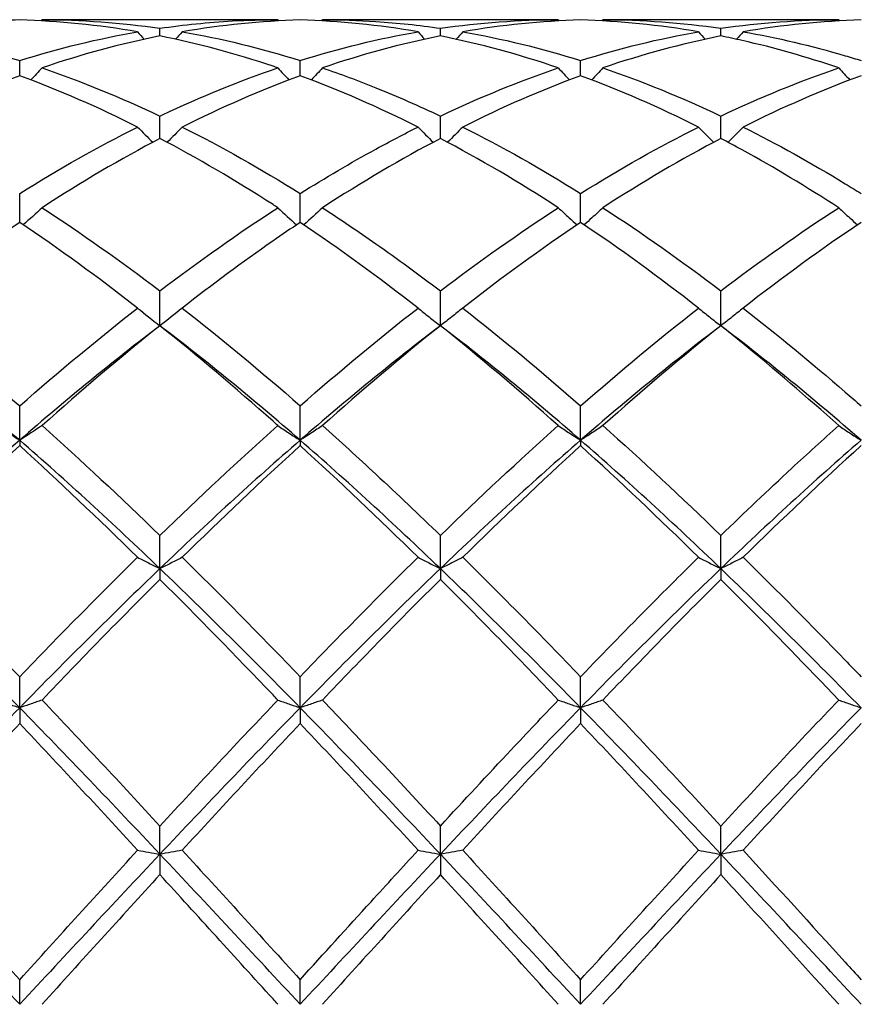
# Model space of a CAD drawing. Units: millimetres. Extents: x 16 to 578, y 16 to 404.
# Drawn here: x 290 to 297, y 285 to 293 of the extents above; entities that cross this region are included whole.
import ezdxf

# ---------------------------------------------------------------- set-up
doc = ezdxf.new("R2010")
doc.units = ezdxf.units.MM
doc.header["$LTSCALE"] = 2
doc.layers.add('Visible (ISO)', color=7, linetype='Continuous', lineweight=25, true_color=0x00003f)

msp = doc.modelspace()

# ---------------------------------------------------------------- linework, layer by layer
at = {"layer": 'Visible (ISO)'}
for p, q in [((292.5709, 292.928), (290.6791, 292.928)), ((291.625, 292.7974), (291.625, 292.8592)), ((294.8209, 292.928), (292.9291, 292.928)), ((293.875, 292.7974), (293.875, 292.8592)), ((297.0709, 292.928), (295.1791, 292.928)), ((296.125, 292.7974), (296.125, 292.8592)), ((290.5, 292.478), (290.5, 292.6001)), ((292.75, 292.478), (292.75, 292.6001)), ((295, 292.478), (295, 292.6001)), ((291.625, 291.9751), (291.625, 292.1545)), ((293.875, 291.9751), (293.875, 292.1545)), ((296.125, 291.9751), (296.125, 292.1545)), ((290.5, 291.3012), (290.5, 291.5334)), ((292.75, 291.3012), (292.75, 291.5334)), ((295, 291.3012), (295, 291.5334)), ((291.625, 290.4728), (291.625, 290.7521)), ((293.875, 290.4728), (293.875, 290.7521)), ((296.125, 290.4728), (296.125, 290.7521)), ((290.5, 289.554), (290.5, 289.8299)), ((292.75, 289.554), (292.75, 289.8299)), ((295, 289.554), (295, 289.8299)), ((290.5, 289.554), (290.5, 289.5103)), ((292.75, 289.554), (292.75, 289.5103)), ((295, 289.554), (295, 289.5103)), ((291.625, 288.5238), (291.625, 288.7894)), ((293.875, 288.5238), (293.875, 288.7894)), ((296.125, 288.5238), (296.125, 288.7894)), ((291.625, 288.5238), (291.625, 288.4374)), ((293.875, 288.5238), (293.875, 288.4374)), ((296.125, 288.5238), (296.125, 288.4374)), ((290.5, 287.4075), (290.5, 287.6564)), ((292.75, 287.4075), (292.75, 287.6564)), ((295, 287.4075), (295, 287.6564)), ((290.5, 287.4075), (290.5, 287.2806)), ((292.75, 287.4075), (292.75, 287.2806)), ((295, 287.4075), (295, 287.2806)), ((291.625, 286.2326), (291.625, 286.4586)), ((293.875, 286.2326), (293.875, 286.4586)), ((296.125, 286.2326), (296.125, 286.4586)), ((291.625, 286.2326), (291.625, 286.0684)), ((293.875, 286.2326), (293.875, 286.0684)), ((296.125, 286.2326), (296.125, 286.0684)), ((290.5, 285.028), (290.5, 285.2256)), ((292.75, 285.028), (292.75, 285.2256)), ((295, 285.028), (295, 285.2256))]:
    msp.add_line(p, q, dxfattribs=at)
for points, knots in [([(290.5, 292.9256), (290.3109, 292.9203), (290.1214, 292.9069), (289.8054, 292.8705), (289.6797, 292.8524), (289.5541, 292.8308)], [0.4788407, 0.4788407, 0.4788407, 0.4788407, 0.5636915, 0.5636915, 0.6199613, 0.6199613, 0.6199613, 0.6199613]), ([(291.625, 292.8592), (291.8188, 292.8874), (292.0128, 292.907), (292.3286, 292.9246), (292.4498, 292.928), (292.5709, 292.928)], [1.9944745, 1.9944745, 1.9944745, 1.9944745, 2.0812974, 2.0812974, 2.1355002, 2.1355002, 2.1355002, 2.1355002]), ([(292.9291, 292.928), (293.0718, 292.928), (293.2148, 292.9233), (293.5307, 292.9025), (293.703, 292.8842), (293.875, 292.8592)], [2.1907868, 2.1907868, 2.1907868, 2.1907868, 2.2547661, 2.2547661, 2.3318999, 2.3318999, 2.3318999, 2.3318999]), ([(289.5541, 292.8308), (289.5672, 292.8285), (289.5804, 292.8262), (289.8967, 292.7697), (290.1987, 292.6948), (290.5, 292.6001)], [1.685204, 1.685204, 1.685204, 1.685204, 1.6910746, 1.6910746, 1.8265061, 1.8265061, 1.8265061, 1.8265061]), ([(292.5709, 292.5414), (292.558, 292.5458), (292.5451, 292.5501), (292.2287, 292.6562), (291.9265, 292.7372), (291.625, 292.7974)], [25.924039, 25.924039, 25.924039, 25.924039, 25.9298105, 25.9298105, 26.0653416, 26.0653416, 26.0653416, 26.0653416]), ([(297.0709, 292.5414), (296.8135, 292.6291), (296.5555, 292.7025), (296.2394, 292.7738), (296.1822, 292.786), (296.125, 292.7974)], [25.2504937, 25.2504937, 25.2504937, 25.2504937, 25.366119, 25.366119, 25.3916972, 25.3916972, 25.3916972, 25.3916972]), ([(296.3041, 292.8308), (296.5762, 292.7838), (296.8489, 292.7199), (297.1651, 292.6264), (297.2075, 292.6134), (297.25, 292.6001)], [2.6962105, 2.6962105, 2.6962105, 2.6962105, 2.8184577, 2.8184577, 2.837443, 2.837443, 2.837443, 2.837443]), ([(291.625, 292.1545), (291.6316, 292.1576), (291.6382, 292.1607), (291.954, 292.3102), (292.2625, 292.4362), (292.5709, 292.5414)], [1.9940553, 1.9940553, 1.9940553, 1.9940553, 1.9969932, 1.9969932, 2.1351105, 2.1351105, 2.1351105, 2.1351105]), ([(292.5709, 292.5414), (292.6001, 292.5092), (292.6295, 292.4773), (292.6597, 292.4453), (292.66, 292.4449), (292.6604, 292.4445)], [-0.02684925, -0.02684925, -0.02684925, -0.02684925, -0.01345405, -0.01345405, -0.01329116, -0.01329116, -0.01329116, -0.01329116]), ([(292.9291, 292.5414), (292.8999, 292.5092), (292.8705, 292.4773), (292.8403, 292.4453), (292.84, 292.4449), (292.8396, 292.4445)], [-0.02684925, -0.02684925, -0.02684925, -0.02684925, -0.01345405, -0.01345405, -0.01329116, -0.01329116, -0.01329116, -0.01329116]), ([(292.9291, 292.5414), (293.0718, 292.4927), (293.2148, 292.4395), (293.5307, 292.3122), (293.703, 292.2363), (293.875, 292.1545)], [2.1907868, 2.1907868, 2.1907868, 2.1907868, 2.2547661, 2.2547661, 2.3318999, 2.3318999, 2.3318999, 2.3318999]), ([(297.0709, 292.5414), (297.1001, 292.5092), (297.1295, 292.4773), (297.1597, 292.4453), (297.16, 292.4449), (297.1604, 292.4445)], [-0.02684925, -0.02684925, -0.02684925, -0.02684925, -0.01345494, -0.01345494, -0.01329116, -0.01329116, -0.01329116, -0.01329116]), ([(292.75, 291.5334), (292.9522, 291.6599), (293.1549, 291.779), (293.4708, 291.9517), (293.5834, 292.0107), (293.6959, 292.067)], [2.1640132, 2.1640132, 2.1640132, 2.1640132, 2.2547661, 2.2547661, 2.305143, 2.305143, 2.305143, 2.305143]), ([(295.9459, 292.067), (295.9751, 292.0369), (296.0045, 292.007), (296.0453, 291.9664), (296.0563, 291.9555), (296.0674, 291.9446)], [-0.02684925, -0.02684925, -0.02684925, -0.02684925, -0.01345494, -0.01345494, -0.00851302, -0.00851302, -0.00851302, -0.00851302]), ([(296.3041, 292.067), (296.2749, 292.0369), (296.2455, 292.007), (296.2047, 291.9664), (296.1937, 291.9555), (296.1826, 291.9446)], [-0.02684925, -0.02684925, -0.02684925, -0.02684925, -0.01345494, -0.01345494, -0.00851302, -0.00851302, -0.00851302, -0.00851302]), ([(296.3041, 292.067), (296.5762, 291.9307), (296.8489, 291.7789), (297.1651, 291.5862), (297.2075, 291.5599), (297.25, 291.5334)], [2.6962106, 2.6962106, 2.6962106, 2.6962106, 2.8184577, 2.8184577, 2.837443, 2.837443, 2.837443, 2.837443]), ([(292.5709, 291.4193), (292.558, 291.4276), (292.5451, 291.436), (292.2287, 291.6396), (291.9265, 291.8167), (291.625, 291.9751)], [25.924039, 25.924039, 25.924039, 25.924039, 25.9298105, 25.9298105, 26.0653416, 26.0653416, 26.0653416, 26.0653416]), ([(297.0709, 291.4193), (296.8135, 291.5862), (296.5555, 291.741), (296.2394, 291.9144), (296.1822, 291.9451), (296.125, 291.9751)], [25.2504937, 25.2504937, 25.2504937, 25.2504937, 25.366119, 25.366119, 25.3916972, 25.3916972, 25.3916972, 25.3916972]), ([(292.9291, 291.4193), (293.0718, 291.3267), (293.2148, 291.2302), (293.5307, 291.0089), (293.703, 290.8829), (293.875, 290.7521)], [2.1907868, 2.1907868, 2.1907868, 2.1907868, 2.2547661, 2.2547661, 2.3318999, 2.3318999, 2.3318999, 2.3318999]), ([(294.8209, 291.4193), (294.8501, 291.3919), (294.8795, 291.3648), (294.93, 291.3192), (294.9508, 291.3006), (294.9718, 291.2822)], [-0.02684925, -0.02684925, -0.02684925, -0.02684925, -0.01345494, -0.01345494, -0.0041606, -0.0041606, -0.0041606, -0.0041606]), ([(295.1791, 291.4193), (295.1499, 291.3919), (295.1205, 291.3648), (295.07, 291.3192), (295.0492, 291.3006), (295.0282, 291.2822)], [-0.02684925, -0.02684925, -0.02684925, -0.02684925, -0.01345494, -0.01345494, -0.0041606, -0.0041606, -0.0041606, -0.0041606]), ([(297.0709, 291.4193), (297.1001, 291.3919), (297.1295, 291.3648), (297.18, 291.3192), (297.2008, 291.3006), (297.2218, 291.2822)], [-0.02684925, -0.02684925, -0.02684925, -0.02684925, -0.01345494, -0.01345494, -0.0041606, -0.0041606, -0.0041606, -0.0041606]), ([(292.75, 291.3012), (292.6774, 291.2525), (292.6048, 291.2029), (292.2888, 290.9826), (292.0462, 290.803), (291.8041, 290.6142)], [25.8973441, 25.8973441, 25.8973441, 25.8973441, 25.9298105, 25.9298105, 26.0385214, 26.0385214, 26.0385214, 26.0385214]), ([(289.5541, 290.6142), (289.5672, 290.6039), (289.5804, 290.5936), (289.8967, 290.3455), (290.1987, 290.0938), (290.5, 289.8299)], [1.685204, 1.685204, 1.685204, 1.685204, 1.6910746, 1.6910746, 1.8265062, 1.8265062, 1.8265062, 1.8265062]), ([(293.6959, 290.6142), (293.7251, 290.5903), (293.7545, 290.5665), (293.8142, 290.5194), (293.8445, 290.496), (293.875, 290.4728)], [-0.02684925, -0.02684925, -0.02684925, -0.02684925, -0.01345494, -0.01345494, 0, 0, 0, 0]), ([(294.0541, 290.6142), (294.0249, 290.5903), (293.9955, 290.5665), (293.9358, 290.5194), (293.9055, 290.496), (293.875, 290.4728)], [-0.02684925, -0.02684925, -0.02684925, -0.02684925, -0.01345494, -0.01345494, 0, 0, 0, 0]), ([(295.9459, 290.6142), (295.9751, 290.5903), (296.0045, 290.5665), (296.0642, 290.5194), (296.0945, 290.496), (296.125, 290.4728)], [-0.02684925, -0.02684925, -0.02684925, -0.02684925, -0.01345494, -0.01345494, 0, 0, 0, 0]), ([(296.3041, 290.6142), (296.2749, 290.5903), (296.2455, 290.5665), (296.1858, 290.5194), (296.1555, 290.496), (296.125, 290.4728)], [-0.02684925, -0.02684925, -0.02684925, -0.02684925, -0.01345494, -0.01345494, 0, 0, 0, 0]), ([(296.3041, 290.6142), (296.5762, 290.4019), (296.8489, 290.1772), (297.1651, 289.904), (297.2075, 289.8671), (297.25, 289.8299)], [2.6962106, 2.6962106, 2.6962106, 2.6962106, 2.8184577, 2.8184577, 2.837443, 2.837443, 2.837443, 2.837443]), ([(292.5709, 289.6715), (292.558, 289.6831), (292.5451, 289.6946), (292.2287, 289.9758), (291.9265, 290.2318), (291.625, 290.4728)], [25.924039, 25.924039, 25.924039, 25.924039, 25.9298105, 25.9298105, 26.0653418, 26.0653418, 26.0653418, 26.0653418]), ([(297.0709, 289.6715), (296.8135, 289.9013), (296.5555, 290.1224), (296.2394, 290.3808), (296.1822, 290.4271), (296.125, 290.4728)], [25.2504937, 25.2504937, 25.2504937, 25.2504937, 25.366119, 25.366119, 25.3916972, 25.3916972, 25.3916972, 25.3916972]), ([(292.5709, 289.6715), (292.6001, 289.6517), (292.6295, 289.6319), (292.6892, 289.5928), (292.7195, 289.5733), (292.75, 289.554)], [-0.02684925, -0.02684925, -0.02684925, -0.02684925, -0.01345494, -0.01345494, 0, 0, 0, 0]), ([(292.9291, 289.6715), (292.8999, 289.6517), (292.8705, 289.6319), (292.8108, 289.5928), (292.7805, 289.5733), (292.75, 289.554)], [-0.02684925, -0.02684925, -0.02684925, -0.02684925, -0.01345494, -0.01345494, 0, 0, 0, 0]), ([(292.9291, 289.6715), (293.0718, 289.5442), (293.2148, 289.4138), (293.5307, 289.1201), (293.703, 288.9563), (293.875, 288.7894)], [2.1907868, 2.1907868, 2.1907868, 2.1907868, 2.2547661, 2.2547661, 2.3318999, 2.3318999, 2.3318999, 2.3318999]), ([(294.8209, 289.6715), (294.8501, 289.6517), (294.8795, 289.6319), (294.9392, 289.5928), (294.9695, 289.5733), (295, 289.554)], [-0.02684925, -0.02684925, -0.02684925, -0.02684925, -0.01345494, -0.01345494, 0, 0, 0, 0]), ([(295.1791, 289.6715), (295.1499, 289.6517), (295.1205, 289.6319), (295.0608, 289.5928), (295.0305, 289.5733), (295, 289.554)], [-0.02684925, -0.02684925, -0.02684925, -0.02684925, -0.01345494, -0.01345494, 0, 0, 0, 0]), ([(296.125, 288.7894), (296.3141, 288.9729), (296.5036, 289.1527), (296.8196, 289.4451), (296.9453, 289.5595), (297.0709, 289.6715)], [0.4788407, 0.4788407, 0.4788407, 0.4788407, 0.5636915, 0.5636915, 0.6199613, 0.6199613, 0.6199613, 0.6199613]), ([(297.0709, 289.6715), (297.1001, 289.6517), (297.1295, 289.6319), (297.1892, 289.5928), (297.2195, 289.5733), (297.25, 289.554)], [-0.02684925, -0.02684925, -0.02684925, -0.02684925, -0.01345494, -0.01345494, 0, 0, 0, 0]), ([(289.5541, 288.6146), (289.5672, 288.6016), (289.5804, 288.5887), (289.8967, 288.2769), (290.1987, 287.9698), (290.5, 287.6564)], [1.685204, 1.685204, 1.685204, 1.685204, 1.6910746, 1.6910746, 1.8265062, 1.8265062, 1.8265062, 1.8265062]), ([(291.4459, 288.6146), (291.4751, 288.5992), (291.5045, 288.584), (291.5642, 288.5537), (291.5945, 288.5387), (291.625, 288.5238)], [-0.02684925, -0.02684925, -0.02684925, -0.02684925, -0.01345494, -0.01345494, 0, 0, 0, 0]), ([(291.8041, 288.6146), (291.7749, 288.5992), (291.7455, 288.584), (291.6858, 288.5537), (291.6555, 288.5387), (291.625, 288.5238)], [-0.02684925, -0.02684925, -0.02684925, -0.02684925, -0.01345494, -0.01345494, 0, 0, 0, 0]), ([(293.6959, 288.6146), (293.7251, 288.5992), (293.7545, 288.584), (293.8142, 288.5537), (293.8445, 288.5387), (293.875, 288.5238)], [-0.02684925, -0.02684925, -0.02684925, -0.02684925, -0.01345494, -0.01345494, 0, 0, 0, 0]), ([(294.0541, 288.6146), (294.0249, 288.5992), (293.9955, 288.584), (293.9358, 288.5537), (293.9055, 288.5387), (293.875, 288.5238)], [-0.02684925, -0.02684925, -0.02684925, -0.02684925, -0.01345494, -0.01345494, 0, 0, 0, 0]), ([(295, 287.6564), (295.1891, 287.8531), (295.3786, 288.0474), (295.6946, 288.3659), (295.8203, 288.4911), (295.9459, 288.6146)], [0.4788407, 0.4788407, 0.4788407, 0.4788407, 0.5636915, 0.5636915, 0.6199613, 0.6199613, 0.6199613, 0.6199613]), ([(295.9459, 288.6146), (295.9751, 288.5992), (296.0045, 288.584), (296.0642, 288.5537), (296.0945, 288.5387), (296.125, 288.5238)], [-0.02684925, -0.02684925, -0.02684925, -0.02684925, -0.01345494, -0.01345494, 0, 0, 0, 0]), ([(296.3041, 288.6146), (296.2749, 288.5992), (296.2455, 288.584), (296.1858, 288.5537), (296.1555, 288.5387), (296.125, 288.5238)], [-0.02684925, -0.02684925, -0.02684925, -0.02684925, -0.01345494, -0.01345494, 0, 0, 0, 0]), ([(296.3041, 288.6146), (296.5762, 288.3471), (296.8489, 288.0714), (297.1651, 287.7446), (297.2075, 287.7005), (297.25, 287.6564)], [2.6962106, 2.6962106, 2.6962106, 2.6962106, 2.8184577, 2.8184577, 2.837443, 2.837443, 2.837443, 2.837443]), ([(292.5709, 287.4693), (292.558, 287.4828), (292.5451, 287.4964), (292.2287, 287.8276), (291.9265, 288.1374), (291.625, 288.4374)], [25.924039, 25.924039, 25.924039, 25.924039, 25.9298105, 25.9298105, 26.0653417, 26.0653417, 26.0653417, 26.0653417]), ([(297.0709, 287.4693), (296.8135, 287.7393), (296.5555, 288.0052), (296.2394, 288.3233), (296.1822, 288.3805), (296.125, 288.4374)], [25.2504937, 25.2504937, 25.2504937, 25.2504937, 25.366119, 25.366119, 25.3916972, 25.3916972, 25.3916972, 25.3916972]), ([(290.3209, 287.4693), (290.3501, 287.4588), (290.3795, 287.4485), (290.4392, 287.4278), (290.4695, 287.4176), (290.5, 287.4075)], [-0.02684925, -0.02684925, -0.02684925, -0.02684925, -0.01345494, -0.01345494, 0, 0, 0, 0]), ([(290.6791, 287.4693), (290.6499, 287.4588), (290.6205, 287.4485), (290.5608, 287.4278), (290.5305, 287.4176), (290.5, 287.4075)], [-0.02684925, -0.02684925, -0.02684925, -0.02684925, -0.01345494, -0.01345494, 0, 0, 0, 0]), ([(292.5709, 287.4693), (292.6001, 287.4588), (292.6295, 287.4485), (292.6892, 287.4278), (292.7195, 287.4176), (292.75, 287.4075)], [-0.02684925, -0.02684925, -0.02684925, -0.02684925, -0.01345494, -0.01345494, 0, 0, 0, 0]), ([(292.9291, 287.4693), (292.8999, 287.4588), (292.8705, 287.4485), (292.8108, 287.4278), (292.7805, 287.4176), (292.75, 287.4075)], [-0.02684925, -0.02684925, -0.02684925, -0.02684925, -0.01345494, -0.01345494, 0, 0, 0, 0]), ([(292.9291, 287.4693), (293.0718, 287.3195), (293.2148, 287.1681), (293.5307, 286.8308), (293.703, 286.6452), (293.875, 286.4586)], [2.1907868, 2.1907868, 2.1907868, 2.1907868, 2.2547661, 2.2547661, 2.3318999, 2.3318999, 2.3318999, 2.3318999]), ([(293.875, 286.4586), (294.0641, 286.6637), (294.2536, 286.8678), (294.5696, 287.2045), (294.6953, 287.3375), (294.8209, 287.4693)], [0.4788407, 0.4788407, 0.4788407, 0.4788407, 0.5636915, 0.5636915, 0.6199613, 0.6199613, 0.6199613, 0.6199613]), ([(294.8209, 287.4693), (294.8501, 287.4588), (294.8795, 287.4485), (294.9392, 287.4278), (294.9695, 287.4176), (295, 287.4075)], [-0.02684925, -0.02684925, -0.02684925, -0.02684925, -0.01345494, -0.01345494, 0, 0, 0, 0]), ([(295.1791, 287.4693), (295.1499, 287.4588), (295.1205, 287.4485), (295.0608, 287.4278), (295.0305, 287.4176), (295, 287.4075)], [-0.02684925, -0.02684925, -0.02684925, -0.02684925, -0.01345494, -0.01345494, 0, 0, 0, 0]), ([(297.0709, 287.4693), (297.1001, 287.4588), (297.1295, 287.4485), (297.1892, 287.4278), (297.2195, 287.4176), (297.25, 287.4075)], [-0.02684925, -0.02684925, -0.02684925, -0.02684925, -0.01345494, -0.01345494, 0, 0, 0, 0]), ([(289.5541, 286.2639), (289.5672, 286.2495), (289.5804, 286.2352), (289.8967, 285.8903), (290.1987, 285.5578), (290.5, 285.2256)], [1.685204, 1.685204, 1.685204, 1.685204, 1.6910746, 1.6910746, 1.8265062, 1.8265062, 1.8265062, 1.8265062]), ([(291.4459, 286.2639), (291.4751, 286.2586), (291.5045, 286.2533), (291.5642, 286.2429), (291.5945, 286.2377), (291.625, 286.2326)], [-0.02684925, -0.02684925, -0.02684925, -0.02684925, -0.01345494, -0.01345494, 0, 0, 0, 0]), ([(291.8041, 286.2639), (291.7749, 286.2586), (291.7455, 286.2533), (291.6858, 286.2429), (291.6555, 286.2377), (291.625, 286.2326)], [-0.02684925, -0.02684925, -0.02684925, -0.02684925, -0.01345494, -0.01345494, 0, 0, 0, 0]), ([(292.75, 285.2256), (292.9391, 285.4341), (293.1286, 285.6428), (293.4446, 285.9895), (293.5703, 286.127), (293.6959, 286.2639)], [0.4788407, 0.4788407, 0.4788407, 0.4788407, 0.5636915, 0.5636915, 0.6199613, 0.6199613, 0.6199613, 0.6199613]), ([(293.6959, 286.2639), (293.7251, 286.2586), (293.7545, 286.2533), (293.8142, 286.2429), (293.8445, 286.2377), (293.875, 286.2326)], [-0.02684925, -0.02684925, -0.02684925, -0.02684925, -0.01345494, -0.01345494, 0, 0, 0, 0]), ([(294.0541, 286.2639), (294.0249, 286.2586), (293.9955, 286.2533), (293.9358, 286.2429), (293.9055, 286.2377), (293.875, 286.2326)], [-0.02684925, -0.02684925, -0.02684925, -0.02684925, -0.01345494, -0.01345494, 0, 0, 0, 0]), ([(295.9459, 286.2639), (295.9751, 286.2586), (296.0045, 286.2533), (296.0642, 286.2429), (296.0945, 286.2377), (296.125, 286.2326)], [-0.02684925, -0.02684925, -0.02684925, -0.02684925, -0.01345494, -0.01345494, 0, 0, 0, 0]), ([(296.3041, 286.2639), (296.2749, 286.2586), (296.2455, 286.2533), (296.1858, 286.2429), (296.1555, 286.2377), (296.125, 286.2326)], [-0.02684925, -0.02684925, -0.02684925, -0.02684925, -0.01345494, -0.01345494, 0, 0, 0, 0]), ([(296.3041, 286.2639), (296.5762, 285.9674), (296.8489, 285.6677), (297.1651, 285.3192), (297.2075, 285.2724), (297.25, 285.2256)], [2.6962106, 2.6962106, 2.6962106, 2.6962106, 2.8184577, 2.8184577, 2.837443, 2.837443, 2.837443, 2.837443]), ([(292.5709, 285.028), (292.558, 285.0423), (292.5451, 285.0565), (292.2287, 285.4055), (291.9265, 285.7387), (291.625, 286.0684)], [25.924039, 25.924039, 25.924039, 25.924039, 25.9298105, 25.9298105, 26.0653416, 26.0653416, 26.0653416, 26.0653416]), ([(297.0709, 285.028), (296.8135, 285.312), (296.5555, 285.5965), (296.2394, 285.9432), (296.1822, 286.0059), (296.125, 286.0684)], [25.2504937, 25.2504937, 25.2504937, 25.2504937, 25.366119, 25.366119, 25.3916972, 25.3916972, 25.3916972, 25.3916972])]:
    msp.add_open_spline(points, degree=3, knots=knots, dxfattribs=at)
for points in [[(291.4459, 292.8308), (291.1303, 292.8852), (290.8152, 292.9169), (290.5, 292.9256)], [(290.6791, 292.928), (290.6764, 292.9249), (290.6737, 292.9217), (290.6709, 292.9186)], [(290.6791, 292.928), (290.9947, 292.928), (291.3098, 292.905), (291.625, 292.8592)], [(292.75, 292.9256), (292.4351, 292.9169), (292.12, 292.8853), (291.8041, 292.8308)], [(292.5709, 292.928), (292.5736, 292.9249), (292.5763, 292.9217), (292.5791, 292.9186)], [(293.6959, 292.8308), (293.3813, 292.885), (293.0663, 292.9168), (292.75, 292.9256)], [(292.9291, 292.928), (292.9264, 292.9249), (292.9237, 292.9217), (292.9209, 292.9186)], [(293.875, 292.8592), (294.1904, 292.905), (294.5055, 292.928), (294.8209, 292.928)], [(295, 292.9256), (294.6843, 292.9169), (294.3692, 292.8851), (294.0541, 292.8308)], [(294.8209, 292.928), (294.8236, 292.9249), (294.8263, 292.9217), (294.8291, 292.9186)], [(295.9459, 292.8308), (295.6297, 292.8853), (295.3147, 292.9169), (295, 292.9256)], [(295.1791, 292.928), (295.1764, 292.9249), (295.1737, 292.9217), (295.1709, 292.9186)], [(295.1791, 292.928), (295.4942, 292.928), (295.8093, 292.9051), (296.125, 292.8592)], [(296.125, 292.8592), (296.4394, 292.9049), (296.7545, 292.928), (297.0709, 292.928)], [(297.25, 292.9256), (296.9356, 292.9169), (296.6205, 292.8854), (296.3041, 292.8308)], [(297.0709, 292.928), (297.0736, 292.9249), (297.0763, 292.9217), (297.0791, 292.9186)], [(290.5, 292.6001), (290.8152, 292.6992), (291.1302, 292.7763), (291.4459, 292.8308)], [(291.625, 292.7974), (291.3101, 292.7345), (290.995, 292.6491), (290.6791, 292.5414)], [(291.4459, 292.8308), (291.4634, 292.8107), (291.481, 292.7908), (291.4987, 292.771)], [(291.8041, 292.8308), (291.7866, 292.8107), (291.769, 292.7908), (291.7513, 292.771)], [(291.8041, 292.8308), (292.1189, 292.7764), (292.434, 292.6995), (292.75, 292.6001)], [(292.75, 292.6001), (293.0656, 292.6993), (293.3807, 292.7764), (293.6959, 292.8308)], [(293.875, 292.7974), (293.5593, 292.7344), (293.2442, 292.6488), (292.9291, 292.5414)], [(293.6959, 292.8308), (293.7134, 292.8107), (293.731, 292.7908), (293.7487, 292.771)], [(294.8209, 292.5414), (294.5055, 292.6489), (294.1905, 292.7344), (293.875, 292.7974)], [(294.0541, 292.8308), (294.0366, 292.8107), (294.019, 292.7908), (294.0013, 292.771)], [(294.0541, 292.8308), (294.37, 292.7763), (294.6851, 292.6991), (295, 292.6001)], [(295, 292.6001), (295.3152, 292.6992), (295.6303, 292.7763), (295.9459, 292.8308)], [(296.125, 292.7974), (295.8087, 292.7342), (295.4936, 292.6486), (295.1791, 292.5414)], [(295.9459, 292.8308), (295.9634, 292.8107), (295.981, 292.7908), (295.9987, 292.771)], [(296.3041, 292.8308), (296.2866, 292.8107), (296.269, 292.7908), (296.2513, 292.771)], [(290.6791, 292.5414), (290.6496, 292.5088), (290.6197, 292.4765), (290.5896, 292.4445)], [(290.6791, 292.5414), (290.9947, 292.4338), (291.3098, 292.3045), (291.625, 292.1545)], [(293.875, 292.1545), (294.1911, 292.3049), (294.5061, 292.4341), (294.8209, 292.5414)], [(294.8209, 292.5414), (294.8504, 292.5088), (294.8802, 292.4765), (294.9104, 292.4445)], [(295.1791, 292.5414), (295.1496, 292.5088), (295.1197, 292.4765), (295.0896, 292.4445)], [(295.1791, 292.5414), (295.4942, 292.434), (295.8093, 292.3047), (296.125, 292.1545)], [(296.125, 292.1545), (296.4407, 292.3048), (296.7558, 292.434), (297.0709, 292.5414)], [(290.5, 292.478), (290.1851, 292.3624), (289.87, 292.2252), (289.5541, 292.067)], [(291.4459, 292.067), (291.1303, 292.225), (290.8152, 292.3623), (290.5, 292.478)], [(292.75, 292.478), (292.4343, 292.3621), (292.1192, 292.2248), (291.8041, 292.067)], [(293.6959, 292.067), (293.3813, 292.2245), (293.0663, 292.3619), (292.75, 292.478)], [(295, 292.478), (294.6845, 292.3622), (294.3694, 292.2249), (294.0541, 292.067)], [(295.9459, 292.067), (295.6297, 292.2253), (295.3147, 292.3625), (295, 292.478)], [(297.25, 292.478), (296.9342, 292.3621), (296.6192, 292.2248), (296.3041, 292.067)], [(290.5, 291.5334), (290.8153, 291.7307), (291.1304, 291.909), (291.4459, 292.067)], [(291.4459, 292.067), (291.4858, 292.0257), (291.5263, 291.9849), (291.5674, 291.9446)], [(291.8041, 292.067), (291.7642, 292.0257), (291.7237, 291.9849), (291.6826, 291.9446)], [(291.8041, 292.067), (292.1189, 291.9093), (292.434, 291.7311), (292.75, 291.5334)], [(293.6959, 292.067), (293.7358, 292.0257), (293.7763, 291.9849), (293.8174, 291.9446)], [(294.0541, 292.067), (294.0142, 292.0257), (293.9737, 291.9849), (293.9326, 291.9446)], [(294.0541, 292.067), (294.37, 291.9088), (294.6851, 291.7305), (295, 291.5334)], [(295, 291.5334), (295.3157, 291.731), (295.6308, 291.9092), (295.9459, 292.067)], [(291.625, 291.9751), (291.3094, 291.8094), (290.9943, 291.6237), (290.6791, 291.4193)], [(293.875, 291.9751), (293.5603, 291.8098), (293.2452, 291.6242), (292.9291, 291.4193)], [(294.8209, 291.4193), (294.5055, 291.6237), (294.1905, 291.8094), (293.875, 291.9751)], [(296.125, 291.9751), (295.8092, 291.8093), (295.4942, 291.6235), (295.1791, 291.4193)], [(290.6791, 291.4193), (290.6297, 291.3729), (290.5794, 291.3272), (290.5282, 291.2822)], [(290.6791, 291.4193), (290.9947, 291.2146), (291.3098, 290.9917), (291.625, 290.7521)], [(291.625, 290.7521), (291.94, 290.9916), (292.255, 291.2145), (292.5709, 291.4193)], [(292.5709, 291.4193), (292.6203, 291.3729), (292.6706, 291.3272), (292.7218, 291.2822)], [(292.9291, 291.4193), (292.8797, 291.3729), (292.8294, 291.3272), (292.7782, 291.2822)], [(293.875, 290.7521), (294.1907, 290.9921), (294.5058, 291.215), (294.8209, 291.4193)], [(295.1791, 291.4193), (295.4942, 291.215), (295.8093, 290.9921), (296.125, 290.7521)], [(296.125, 290.7521), (296.4399, 290.9915), (296.755, 291.2145), (297.0709, 291.4193)], [(290.5, 291.3012), (290.1843, 291.0895), (289.8693, 290.86), (289.5541, 290.6142)], [(291.4459, 290.6142), (291.1303, 290.8604), (290.8152, 291.0898), (290.5, 291.3012)], [(293.6959, 290.6142), (293.3813, 290.8595), (293.0663, 291.0891), (292.75, 291.3012)], [(295, 291.3012), (294.6842, 291.0894), (294.3692, 290.8599), (294.0541, 290.6142)], [(295.9459, 290.6142), (295.6297, 290.8608), (295.3147, 291.0902), (295, 291.3012)], [(297.25, 291.3012), (296.935, 291.09), (296.62, 290.8605), (296.3041, 290.6142)], [(290.5, 289.8299), (290.8158, 290.1065), (291.1308, 290.3684), (291.4459, 290.6142)], [(291.4459, 290.6142), (291.5044, 290.5662), (291.564, 290.5191), (291.625, 290.4728)], [(291.8041, 290.6142), (291.7456, 290.5662), (291.686, 290.5191), (291.625, 290.4728)], [(291.8041, 290.6142), (292.1189, 290.3686), (292.434, 290.1067), (292.75, 289.8299)], [(292.75, 289.8299), (293.0657, 290.1064), (293.3808, 290.3684), (293.6959, 290.6142)], [(294.0541, 290.6142), (294.37, 290.3678), (294.6851, 290.1057), (295, 289.8299)], [(295, 289.8299), (295.3149, 290.1057), (295.63, 290.3678), (295.9459, 290.6142)], [(290.5, 289.554), (290.125, 289.8801), (289.75, 290.1877), (289.375, 290.4728)], [(291.625, 290.4728), (291.25, 290.1877), (290.875, 289.8801), (290.5, 289.554)], [(291.625, 290.4728), (291.3092, 290.2204), (290.9941, 289.9527), (290.6791, 289.6715)], [(292.75, 289.554), (292.375, 289.8801), (292, 290.1877), (291.625, 290.4728)], [(293.875, 290.4728), (293.5, 290.1877), (293.125, 289.8801), (292.75, 289.554)], [(293.875, 290.4728), (293.5592, 290.2204), (293.2442, 289.9527), (292.9291, 289.6715)], [(294.8209, 289.6715), (294.5055, 289.953), (294.1905, 290.2206), (293.875, 290.4728)], [(295, 289.554), (294.625, 289.8801), (294.25, 290.1877), (293.875, 290.4728)], [(296.125, 290.4728), (295.75, 290.1877), (295.375, 289.8801), (295, 289.554)], [(296.125, 290.4728), (295.81, 290.221), (295.495, 289.9534), (295.1791, 289.6715)], [(297.25, 289.554), (296.875, 289.8801), (296.5, 290.1877), (296.125, 290.4728)], [(290.3209, 289.6715), (290.3794, 289.6317), (290.439, 289.5925), (290.5, 289.554)], [(290.6791, 289.6715), (290.6206, 289.6317), (290.561, 289.5925), (290.5, 289.554)], [(290.6791, 289.6715), (290.9947, 289.3899), (291.3098, 289.0952), (291.625, 288.7894)], [(291.625, 288.7894), (291.9407, 289.0957), (292.2558, 289.3904), (292.5709, 289.6715)], [(293.875, 288.7894), (294.1899, 289.0949), (294.505, 289.3896), (294.8209, 289.6715)], [(295.1791, 289.6715), (295.4942, 289.3903), (295.8093, 289.0957), (296.125, 288.7894)], [(290.5, 289.554), (290.125, 289.2278), (289.75, 288.883), (289.375, 288.5238)], [(291.625, 288.5238), (291.25, 288.883), (290.875, 289.2278), (290.5, 289.554)], [(292.75, 289.554), (292.375, 289.2278), (292, 288.883), (291.625, 288.5238)], [(293.875, 288.5238), (293.5, 288.883), (293.125, 289.2278), (292.75, 289.554)], [(295, 289.554), (294.625, 289.2278), (294.25, 288.883), (293.875, 288.5238)], [(296.125, 288.5238), (295.75, 288.883), (295.375, 289.2278), (295, 289.554)], [(297.25, 289.554), (296.875, 289.2278), (296.5, 288.883), (296.125, 288.5238)], [(290.5, 289.5103), (290.185, 289.2242), (289.87, 288.925), (289.5541, 288.6146)], [(291.4459, 288.6146), (291.1303, 288.9248), (290.8152, 289.224), (290.5, 289.5103)], [(292.75, 289.5103), (292.4342, 289.2235), (292.1192, 288.9242), (291.8041, 288.6146)], [(293.6959, 288.6146), (293.3813, 288.9237), (293.0663, 289.223), (292.75, 289.5103)], [(295, 289.5103), (294.685, 289.2242), (294.37, 288.925), (294.0541, 288.6146)], [(295.9459, 288.6146), (295.6297, 288.9253), (295.3147, 289.2245), (295, 289.5103)], [(297.25, 289.5103), (296.9342, 289.2234), (296.6191, 288.9242), (296.3041, 288.6146)], [(290.5, 287.6564), (290.8157, 287.9848), (291.1308, 288.3049), (291.4459, 288.6146)], [(291.8041, 288.6146), (292.1189, 288.3051), (292.434, 287.9851), (292.75, 287.6564)], [(292.75, 287.6564), (293.0649, 287.984), (293.38, 288.3041), (293.6959, 288.6146)], [(294.0541, 288.6146), (294.37, 288.3041), (294.6851, 287.9839), (295, 287.6564)], [(290.5, 287.4075), (290.125, 287.7909), (289.75, 288.1645), (289.375, 288.5238)], [(291.625, 288.5238), (291.25, 288.1645), (290.875, 287.7909), (290.5, 287.4075)], [(292.75, 287.4075), (292.375, 287.7909), (292, 288.1645), (291.625, 288.5238)], [(293.875, 288.5238), (293.5, 288.1645), (293.125, 287.7909), (292.75, 287.4075)], [(295, 287.4075), (294.625, 287.7909), (294.25, 288.1645), (293.875, 288.5238)], [(296.125, 288.5238), (295.75, 288.1645), (295.375, 287.7909), (295, 287.4075)], [(297.25, 287.4075), (296.875, 287.7909), (296.5, 288.1645), (296.125, 288.5238)], [(291.625, 288.4374), (291.3092, 288.1232), (290.9942, 287.7998), (290.6791, 287.4693)], [(293.875, 288.4374), (293.56, 288.124), (293.245, 287.8006), (292.9291, 287.4693)], [(294.8209, 287.4693), (294.5055, 287.8001), (294.1905, 288.1235), (293.875, 288.4374)], [(296.125, 288.4374), (295.8092, 288.1232), (295.4941, 287.7998), (295.1791, 287.4693)], [(290.5, 287.4075), (290.125, 287.024), (289.75, 286.6308), (289.375, 286.2326)], [(291.625, 286.2326), (291.25, 286.6308), (290.875, 287.024), (290.5, 287.4075)], [(290.6791, 287.4693), (290.9947, 287.1381), (291.3098, 286.8005), (291.625, 286.4586)], [(291.625, 286.4586), (291.9399, 286.8002), (292.255, 287.1379), (292.5709, 287.4693)], [(292.75, 287.4075), (292.375, 287.024), (292, 286.6308), (291.625, 286.2326)], [(293.875, 286.2326), (293.5, 286.6308), (293.125, 287.024), (292.75, 287.4075)], [(295, 287.4075), (294.625, 287.024), (294.25, 286.6308), (293.875, 286.2326)], [(296.125, 286.2326), (295.75, 286.6308), (295.375, 287.024), (295, 287.4075)], [(295.1791, 287.4693), (295.4942, 287.1387), (295.8093, 286.8011), (296.125, 286.4586)], [(296.125, 286.4586), (296.441, 286.8014), (296.7561, 287.139), (297.0709, 287.4693)], [(297.25, 287.4075), (296.875, 287.024), (296.5, 286.6308), (296.125, 286.2326)], [(290.5, 287.2806), (290.1842, 286.9468), (289.8692, 286.6071), (289.5541, 286.2639)], [(291.4459, 286.2639), (291.1303, 286.6077), (290.8152, 286.9474), (290.5, 287.2806)], [(292.75, 287.2806), (292.435, 286.9476), (292.12, 286.608), (291.8041, 286.2639)], [(293.6959, 286.2639), (293.3813, 286.6066), (293.0663, 286.9463), (292.75, 287.2806)], [(295, 287.2806), (294.6842, 286.9468), (294.3691, 286.6071), (294.0541, 286.2639)], [(295.9459, 286.2639), (295.6297, 286.6083), (295.3147, 286.948), (295, 287.2806)], [(297.25, 287.2806), (296.9356, 286.9482), (296.6205, 286.6086), (296.3041, 286.2639)], [(290.5, 285.028), (290.125, 285.4312), (289.75, 285.8344), (289.375, 286.2326)], [(290.5, 285.2256), (290.8149, 285.5728), (291.13, 285.9197), (291.4459, 286.2639)], [(291.625, 286.2326), (291.25, 285.8344), (290.875, 285.4312), (290.5, 285.028)], [(292.75, 285.028), (292.375, 285.4312), (292, 285.8344), (291.625, 286.2326)], [(291.8041, 286.2639), (292.1189, 285.9209), (292.434, 285.574), (292.75, 285.2256)], [(293.875, 286.2326), (293.5, 285.8344), (293.125, 285.4312), (292.75, 285.028)], [(295, 285.028), (294.625, 285.4312), (294.25, 285.8344), (293.875, 286.2326)], [(294.0541, 286.2639), (294.37, 285.9197), (294.6851, 285.5728), (295, 285.2256)], [(295, 285.2256), (295.316, 285.574), (295.6311, 285.9209), (295.9459, 286.2639)], [(296.125, 286.2326), (295.75, 285.8344), (295.375, 285.4312), (295, 285.028)], [(297.25, 285.028), (296.875, 285.4312), (296.5, 285.8344), (296.125, 286.2326)], [(291.625, 286.0684), (291.31, 285.724), (290.995, 285.3764), (290.6791, 285.028)], [(293.875, 286.0684), (293.5592, 285.7231), (293.2441, 285.3755), (292.9291, 285.028)], [(294.8209, 285.028), (294.5055, 285.3759), (294.1905, 285.7234), (293.875, 286.0684)], [(296.125, 286.0684), (295.8106, 285.7246), (295.4955, 285.377), (295.1791, 285.028)]]:
    msp.add_open_spline(points, degree=3, dxfattribs=at)

doc.saveas('drawing.dxf')
